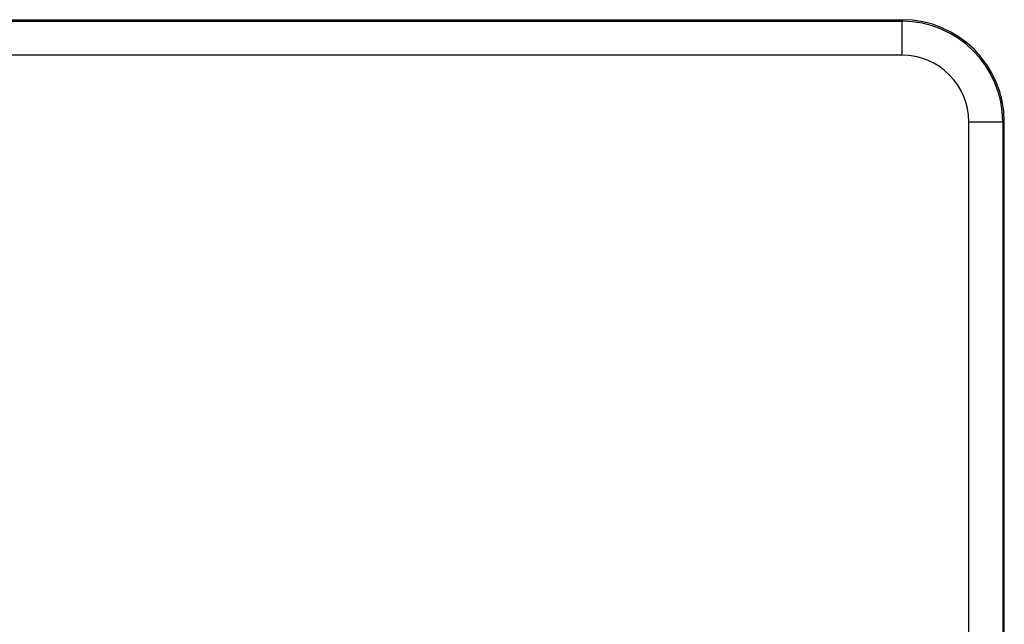
# Model space of a CAD drawing. Units: millimetres. Extents: x 50 to 3107, y 50 to 1168.
# Drawn here: x 2771 to 2800, y 495 to 512 of the extents above; entities that cross this region are included whole.
import ezdxf

# ---------------------------------------------------------------- set-up
doc = ezdxf.new("R2010")
doc.units = ezdxf.units.MM
doc.layers.add('COTAS', color=250, linetype='Continuous')
doc.layers.add('PIEZA', color=255, linetype='Continuous')
doc.styles.add('SLDTEXTSTYLE0', font='ARIAL.TTF')
doc.styles.add('SLDTEXTSTYLE1', font='ARIAL.TTF', dxfattribs={"width": 0.948})
doc.dimstyles.new('SLDDIMSTYLE0', dxfattribs={"dimtxt": 8, "dimasz": 3.302, "dimexe": 0, "dimexo": 0.0625, "dimgap": 2, "dimtad": 1, "dimdec": 0, "dimrnd": 1e-09, "dimzin": 12, "dimdsep": 46, "dimtxsty": 'SLDTEXTSTYLE0', "dimblk1": 'NONE', "dimblk2": 'NONE', "dimsah": 1, "dimcen": 0.09, "dimadec": 0, "dimazin": 3, "dimtfac": 1, "dimtdec": 0, "dimtofl": 0, "dimtmove": 0, "dimatfit": 3, "dimldrblk": 'NONE', "dimfxl": 1, "dimfrac": 2, "dimtolj": 1, "dimtzin": 12, "dimarcsym": 0})

# ---------------------------------------------------------------- blocks, each defined once
blk = doc.blocks.new('_D_2')
at = {"layer": 'COTAS'}
for p, q in [((2771.475, 581.297), (2624.885, 581.297)), ((2626.135, 430.297), (2626.135, 577.297)), ((2665.527, 426.297), (2624.885, 426.297))]:
    blk.add_line(p, q, dxfattribs=at)
for points in [[(2625.468, 577.297), (2626.802, 577.297), (2626.135, 581.297)], [(2625.468, 430.297), (2626.802, 430.297), (2626.135, 426.297)]]:
    blk.add_solid(points, dxfattribs=at)
at = {"layer": 'COTAS', "insert": (2616.269, 494.144), "char_height": 8, "attachment_point": 1, "rotation": 90, "style": 'SLDTEXTSTYLE1'}
blk.add_mtext('155', dxfattribs=at)
blk = doc.blocks.new('_NONE')

msp = doc.modelspace()

# ---------------------------------------------------------------- linework, layer by layer
at = {"layer": 'PIEZA'}
for p, q in [((2753, 512.297), (2797.2, 512.297)), ((2800.2, 426.297), (2800.2, 509.297))]:
    msp.add_line(p, q, dxfattribs=at)
at = {"layer": 'PIEZA', "color": 8}
for p, q in [((2753, 512.251), (2797.2, 512.251)), ((2797.2, 512.297), (2797.2, 512.251)), ((2797.2, 511.252), (2797.2, 512.251)), ((2797.2, 511.252), (2753, 511.252)), ((2799.155, 509.297), (2800.154, 509.297)), ((2799.155, 426.211), (2799.155, 509.297)), ((2800.154, 509.297), (2800.154, 426.253)), ((2800.2, 509.297), (2800.154, 509.297))]:
    msp.add_line(p, q, dxfattribs=at)
at = {"layer": 'PIEZA'}
msp.add_arc((2797.2, 509.297), 3, 0, 90, dxfattribs=at)
at = {"layer": 'PIEZA', "color": 8}
for radius in [2.954, 1.955]:
    msp.add_arc((2797.2, 509.297), radius, 0, 90, dxfattribs=at)

# ---------------------------------------------------------------- dimensions: what is measured, and where the dimension line sits
at = {"layer": 'COTAS'}
dim = msp.add_linear_dim(base=(2621.425, 426.297), p1=(2772.1, 581.297), p2=(2666.152, 426.297), angle=90, dimstyle='SLDDIMSTYLE0', dxfattribs=at)
dim.commit()
dim.dimension.update_dxf_attribs({"geometry": '_D_2', "text_midpoint": (2621.425, 503.797), "dimtype": 160})

doc.saveas('drawing.dxf')
